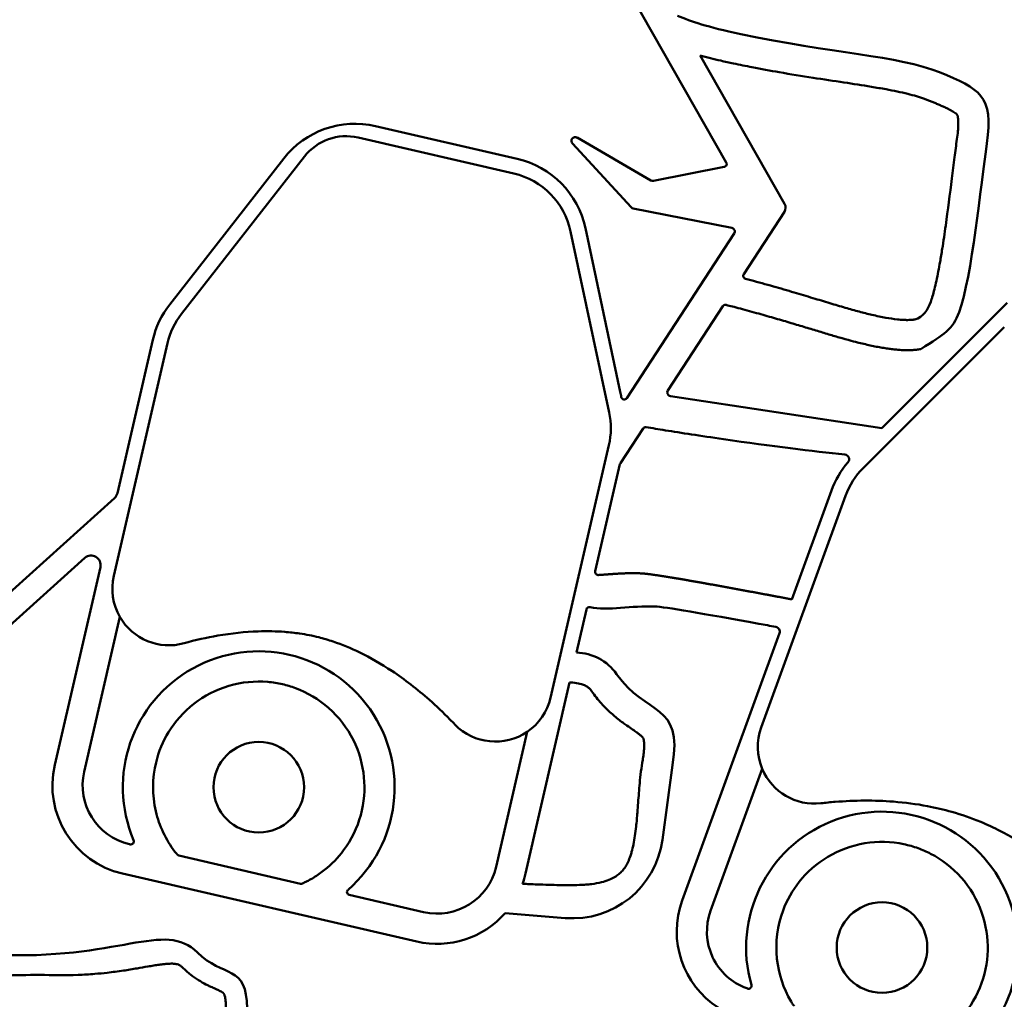
# Model space of a CAD drawing. Units: millimetres. Extents: x 2593 to 35438, y 21605 to 45761.
# Drawn here: x 14141 to 14662, y 24417 to 24936 of the extents above; entities that cross this region are included whole.
import ezdxf

# ---------------------------------------------------------------- set-up
doc = ezdxf.new("R2010")
doc.units = ezdxf.units.MM
doc.header["$LTSCALE"] = 100
doc.layers.get('0').update_dxf_attribs({"lineweight": 25})
doc.layers.add('Visible (ISO)', color=7, linetype='Continuous', lineweight=50)
doc.styles.get("Standard").update_dxf_attribs({"font": 'arial.ttf'})
doc.dimstyles.get("Standard").update_dxf_attribs({"dimtxt": 0.18, "dimasz": 0.18, "dimexe": 0.18, "dimexo": 0.0625, "dimgap": 0.09, "dimtad": 0, "dimtih": 1, "dimtoh": 1, "dimdec": 4, "dimzin": 0, "dimdsep": 46, "dimtxsty": 'Standard', "dimcen": 0.09, "dimadec": 0, "dimazin": 0, "dimtfac": 1, "dimtdec": 4, "dimtofl": 0, "dimtmove": 0, "dimatfit": 3, "dimfxl": 1, "dimtolj": 1, "dimtzin": 0, "dimarcsym": 0})

# ---------------------------------------------------------------- blocks, each defined once
blk = doc.blocks.new('*D9')
at = {"color": 0, "lineweight": -2, "transparency": 16777216}
blk.add_line((3423.21, 26506.43), (17068.13, 26479.09), dxfattribs=at)
at = {"color": 0, "transparency": 16777216}
for points in [[(3423.27, 26536.43), (3423.15, 26476.43), (3243.21, 26506.8)], [(17068.19, 26509.09), (17068.07, 26449.09), (17248.13, 26478.73)]]:
    blk.add_solid(points, dxfattribs=at)
at = {"layer": 'Defpoints', "color": 0, "transparency": 16777216}
for p in [(17248.13, 26478.73), (3233.92, 21869.8), (17238.83, 21841.73)]:
    blk.add_point(p, dxfattribs=at)
at = {"color": 0, "transparency": 16777216, "insert": (10246.19, 26751.46), "char_height": 350, "attachment_point": 5, "rotation": 359.8852}
blk.add_mtext('\\A1;1400', dxfattribs=at)

msp = doc.modelspace()

# ---------------------------------------------------------------- linework, layer by layer
at = {"layer": 'Visible (ISO)'}
for p, q in [((14329.94, 25184.68), (14514.93, 24859.93)), ((14545.85, 24837.99), (14501.05, 24916.63)), ((14404.14, 24861.88), (14329.07, 24879.21)), ((14319.82, 24873.14), (14402.35, 24854.08)), ((14474.98, 24850.46), (14435.91, 24873.07)), ((14433.44, 24869.98), (14464.53, 24836.2)), ((14226.35, 24779.81), (14291.46, 24863.1)), ((14280.46, 24862), (14220.05, 24784.74)), ((14513.85, 24857.57), (14476.37, 24850.23)), ((14465.61, 24835.59), (14517.79, 24825.3)), ((14524.16, 24800.76), (14545.72, 24833.82)), ((14432.47, 24823.44), (14452.89, 24727.51)), ((14458.76, 24738.34), (14440.3, 24825.1)), ((14519.07, 24822.25), (14462.23, 24735.07)), ((14663.78, 24785.57), (14597.37, 24719.2)), ((14484.02, 24739.19), (14513.11, 24783.8)), ((14587.46, 24697.98), (14662.23, 24772.71)), ((14190.43, 24640.9), (14218.89, 24764.17)), ((14211.1, 24765.97), (14192.33, 24684.68)), ((14597.37, 24719.2), (14485.39, 24736.12)), ((14458.83, 24700.56), (14470.85, 24719)), ((14452.74, 24710.18), (14421.85, 24576.39)), ((14445.52, 24643.34), (14458.61, 24700.05)), ((14570.63, 24686.1), (14549.66, 24628.49)), ((14190.8, 24682.09), (14097.71, 24598.23)), ((14533.44, 24560.53), (14578.14, 24683.37)), ((14091.89, 24575.49), (14175.09, 24650.43)), ((14183.31, 24645.59), (14159.11, 24540.77)), ((14435.54, 24600.27), (14440.82, 24623.16)), ((14193.64, 24619.23), (14174.7, 24537.17)), ((14543.14, 24610.57), (14491.58, 24468.92)), ((14408.54, 24483.18), (14431.94, 24584.52)), ((14409.47, 24558.32), (14392.95, 24486.78)), ((14481.08, 24501.09), (14486.42, 24540.65)), ((14533.98, 24538.63), (14506.61, 24463.44)), ((14199.08, 24498.7), (14198.68, 24498.79)), ((14289.35, 24477.86), (14224.92, 24492.73)), ((14195.08, 24483.2), (14350.98, 24447.21)), ((14354.58, 24462.8), (14315.2, 24471.89)), ((14397.83, 24462.29), (14429.56, 24459.68)), ((14526.12, 24422.29), (14525.74, 24422.43))]:
    msp.add_line(p, q, dxfattribs=at)
for centre in [(14267.22, 24528.95), (14597.44, 24444.01)]:
    msp.add_circle(centre, 24, dxfattribs=at)
for centre, radius, start, end in [((14318.27, 24832.44), 48, 77, 141.9831), ((14313.52, 24845.85), 28, 77, 141.9831), ((14434.91, 24871.33), 2, 59.9462, 222.6242), ((14393.35, 24815.11), 48, 12.0169, 77), ((14513.54, 24859.14), 1.6, 281.0838, 29.6681), ((14393.35, 24815.11), 40, 12.0169, 77), ((14475.98, 24852.19), 2, 239.9462, 281.0838), ((14542.37, 24836.01), 4, 326.8937, 29.6681), ((14466, 24837.55), 2, 222.6242, 258.8427), ((14517.4, 24823.34), 2, 326.8937, 78.8427), ((14525.5, 24799.88), 1.6, 146.8937, 255.1639), ((14257.87, 24755.18), 48, 141.9831, 167), ((14257.87, 24755.18), 40, 141.9831, 167), ((14226.79, 24688.96), 237.17, 11.3502, 12.0171), ((14485.69, 24738.1), 2, 146.8937, 261.4084), ((14460.89, 24735.95), 1.6, 191.35, 326.8937), ((14413.77, 24719.18), 40, 347, 12.0169), ((14472.19, 24718.13), 1.6, 80.5147, 146.8937), ((14615.74, 24669.69), 48, 139.2306, 160), ((14577.49, 24702.66), 2.5, 319.2306, 83.8514), ((14460.17, 24699.69), 1.6, 146.8937, 167), ((14615.73, 24669.69), 40, 134.9831, 160), ((14187.46, 24685.8), 5, 312.0136, 347), ((14178.43, 24646.72), 5, 347, 132.0136), ((14219.66, 24634.15), 30, 167, 209.8334), ((14442.38, 24622.8), 1.6, 77.3726, 167), ((14219.66, 24634.15), 30, 209.8334, 285.4841), ((14540.79, 24611.43), 2.5, 340, 79.5479), ((14267.22, 24528.95), 72, 311.0587, 202.9413), ((14434.96, 24573.67), 26.61, 35, 88.7507), ((14392.62, 24583.14), 30, 304.1666, 347), ((14392.62, 24583.14), 30, 224.348, 304.1666), ((14561.63, 24550.27), 30, 160, 202.8334), ((14205.87, 24529.97), 48, 167, 257), ((14205.87, 24529.97), 32, 167, 257), ((14561.63, 24550.27), 30, 202.8334, 276.5594), ((14597.44, 24444.01), 72, 304.0587, 195.9413), ((14199.44, 24500.26), 1.6, 257, 22.9413), ((14433.51, 24507.51), 48, 265.2844, 352.3101), ((14361.77, 24493.98), 32, 257, 347), ((14361.77, 24493.98), 48, 340.3084, 347), ((14315.56, 24473.45), 1.6, 131.0587, 257), ((14536.68, 24452.5), 48, 160, 237.096), ((14361.77, 24493.98), 48, 257, 318.6878), ((14536.68, 24452.5), 32, 160, 250), ((14526.67, 24423.79), 1.6, 250, 15.9413)]:
    msp.add_arc(centre, radius, start, end, dxfattribs=at)
for points, knots in [([(14652.98, 24869.99), (14656.64, 24895.34), (14649.18, 24899.09), (14606.72, 24916.33), (14569.65, 24917.99), (14522.66, 24927.9), (14504.54, 24931.72), (14496.29, 24934.65), (14489.09, 24937.63)], [0, 0, 0, 0, 104.795644, 104.795644, 209.591289, 209.591289, 209.591289, 249.979618, 249.979618, 249.979618, 249.979618]), ([(14501.05, 24916.63), (14504.68, 24915.62), (14508.34, 24914.71), (14512.02, 24913.86), (14514.26, 24913.35), (14516.5, 24912.85), (14518.75, 24912.37), (14522.01, 24911.68), (14525.28, 24911.02), (14528.55, 24910.38), (14533.36, 24909.45), (14538.17, 24908.56), (14542.99, 24907.73), (14548.96, 24906.69), (14554.94, 24905.72), (14560.93, 24904.79), (14566.38, 24903.94), (14576.68, 24902.4), (14589.58, 24900.44), (14597.02, 24899.16), (14599.6, 24898.68), (14601.58, 24898.32), (14603.56, 24897.93), (14605.53, 24897.52), (14607.37, 24897.13), (14609.2, 24896.72), (14611.03, 24896.27), (14612.62, 24895.88), (14615.6, 24895.09), (14618.53, 24894.15), (14619.88, 24893.67), (14620.48, 24893.45), (14621.08, 24893.23), (14621.67, 24892.99), (14622.3, 24892.74), (14622.92, 24892.48), (14623.54, 24892.23), (14624.17, 24891.97), (14624.79, 24891.72), (14625.41, 24891.46), (14626.06, 24891.19), (14626.7, 24890.92), (14627.35, 24890.65), (14628, 24890.37), (14629.29, 24889.81), (14630.57, 24889.23), (14631.21, 24888.93), (14631.63, 24888.73), (14632.04, 24888.53), (14632.46, 24888.33), (14632.87, 24888.12), (14633.29, 24887.91), (14633.69, 24887.69), (14634, 24887.52), (14634.6, 24887.19), (14635.19, 24886.83), (14635.47, 24886.64), (14635.82, 24886.42), (14636.16, 24886.19), (14636.48, 24885.93), (14636.6, 24885.84), (14636.8, 24885.68), (14637.05, 24885.44), (14637.18, 24885.29), (14637.27, 24885.17), (14637.29, 24885.12), (14637.32, 24885.07), (14637.34, 24885.03), (14637.39, 24884.89), (14637.48, 24884.63), (14637.54, 24884.4), (14637.57, 24884.26), (14637.61, 24884.07), (14637.65, 24883.87), (14637.68, 24883.67), (14637.75, 24883.23), (14637.79, 24882.79), (14637.82, 24882.34), (14637.87, 24881.52), (14637.89, 24879.57), (14637.76, 24877.62), (14637.65, 24876.5), (14637.52, 24875.09), (14637.35, 24873.68), (14637.14, 24872.28)], [-102380.227792, -102380.227792, -102380.227792, -102380.227792, -102366.08238, -102366.08238, -102366.08238, -102357.458741, -102357.458741, -102357.458741, -102344.955259, -102344.955259, -102344.955259, -102326.613957, -102326.613957, -102326.613957, -102303.879996, -102303.879996, -102303.879996, -102283.223681, -102264.799624, -102254.943689, -102254.943689, -102254.943689, -102247.397659, -102247.397659, -102247.397659, -102240.346659, -102240.346659, -102240.346659, -102234.192457, -102228.799601, -102228.799601, -102228.799601, -102226.408988, -102226.408988, -102226.408988, -102223.885573, -102223.885573, -102223.885573, -102221.362158, -102221.362158, -102221.362158, -102218.73474, -102218.73474, -102218.73474, -102216.096115, -102213.457491, -102213.457491, -102213.457491, -102211.717421, -102211.717421, -102211.717421, -102209.977352, -102209.977352, -102209.977352, -102208.688075, -102207.398798, -102207.398798, -102207.398798, -102205.8525, -102205.8525, -102205.8525, -102205.287611, -102204.906426, -102204.545127, -102204.545127, -102204.34644, -102204.34644, -102204.34644, -102204.151224, -102203.813443, -102203.287489, -102203.287489, -102203.287489, -102202.53452, -102202.53452, -102202.53452, -102200.862472, -102200.862472, -102200.862472, -102197.763356, -102193.555368, -102193.555368, -102193.555368, -102188.230969, -102188.230969, -102188.230969, -102188.230969]), ([(14637.14, 24872.28), (14636.68, 24869.07), (14635.77, 24862.13), (14634.9, 24855.18), (14634.43, 24851.45), (14633.39, 24843.14), (14632.34, 24834.83), (14631.18, 24826.53), (14630.6, 24822.39), (14629.99, 24818.24), (14628.97, 24811.82), (14628.59, 24809.53), (14628.19, 24807.24), (14627.6, 24803.89), (14626.96, 24800.54), (14626.24, 24797.21), (14625.92, 24795.72), (14625.58, 24794.23), (14624.9, 24791.51), (14624.57, 24790.27), (14624.05, 24788.52), (14623.89, 24787.99), (14623.73, 24787.47), (14623.58, 24787.04), (14623.44, 24786.6), (14623.28, 24786.17), (14621.73, 24781.89), (14619.32, 24777.92), (14614.82, 24776.79)], [-102506.421899, -102506.421899, -102506.421899, -102506.421899, -102494.282759, -102480.169992, -102480.169992, -102480.169992, -102448.760451, -102448.760451, -102448.760451, -102433.055825, -102433.055825, -102424.356484, -102424.356484, -102424.356484, -102411.577686, -102411.577686, -102411.577686, -102405.866246, -102405.866246, -102401.054962, -102401.054962, -102399.005821, -102399.005821, -102399.005821, -102397.27705, -102397.27705, -102397.27705, -102380.227792, -102380.227792, -102380.227792, -102380.227792]), ([(14617.99, 24761.11), (14630.75, 24769.31), (14634.81, 24771.04), (14638.32, 24780.71), (14645.09, 24799.4), (14649.77, 24847.73), (14652.98, 24869.99)], [0, 0, 0, 0, 51.50549, 51.50549, 51.50549, 150.994061, 150.994061, 150.994061, 150.994061]), ([(14614.82, 24776.79), (14614.5, 24776.73), (14614.18, 24776.68), (14613.86, 24776.64), (14613.44, 24776.58), (14613.01, 24776.55), (14612.59, 24776.52), (14612.05, 24776.49), (14611.52, 24776.47), (14610.98, 24776.47), (14610.33, 24776.47), (14609.67, 24776.49), (14609.02, 24776.52), (14607.87, 24776.57), (14604.67, 24776.85), (14601.5, 24777.33), (14599.48, 24777.7), (14598.26, 24777.91), (14597.05, 24778.15), (14595.85, 24778.39), (14594.59, 24778.65), (14593.35, 24778.93), (14592.1, 24779.21), (14589.85, 24779.73), (14587.61, 24780.3), (14585.38, 24780.9), (14582.9, 24781.56), (14577.71, 24783.02), (14572.55, 24784.56), (14569.83, 24785.38), (14566.83, 24786.28), (14563.83, 24787.19), (14560.83, 24788.1), (14557.53, 24789.1), (14554.22, 24790.09), (14550.9, 24791.07), (14547.25, 24792.15), (14543.6, 24793.22), (14539.94, 24794.26), (14535.92, 24795.4), (14530.97, 24796.77), (14526.01, 24798.09), (14525.09, 24798.34)], [-102622.249721, -102622.249721, -102622.249721, -102622.249721, -102621.035341, -102621.035341, -102621.035341, -102619.440984, -102619.440984, -102619.440984, -102617.428097, -102617.428097, -102617.428097, -102614.972497, -102614.972497, -102614.972497, -102610.658931, -102602.948285, -102602.948285, -102602.948285, -102598.327967, -102598.327967, -102598.327967, -102593.535181, -102593.535181, -102593.535181, -102584.868632, -102584.868632, -102584.868632, -102575.273917, -102564.647052, -102564.647052, -102564.647052, -102552.897856, -102552.897856, -102552.897856, -102539.936726, -102539.936726, -102539.936726, -102525.66865, -102525.66865, -102525.66865, -102509.991304, -102506.421899, -102506.421899, -102506.421899, -102506.421899]), ([(14472.46, 24719.71), (14475.62, 24719.18), (14478.99, 24718.62), (14482.72, 24718.02), (14491, 24716.69), (14501.07, 24715.15), (14513.41, 24713.36), (14539.26, 24709.61), (14560.67, 24706.99), (14577.76, 24705.15)], [-103161.195264, -103161.195264, -103161.195264, -103161.195264, -103144.319885, -103144.319885, -103144.319885, -103106.890527, -103106.890527, -103106.890527, -103028.568886, -103028.568886, -103028.568886, -103028.568886]), ([(14442.73, 24624.36), (14452.19, 24622.26), (14464.98, 24625.23), (14482.12, 24624.5), (14503.46, 24620.83), (14532.25, 24615.54), (14535.18, 24615.01), (14538.19, 24614.45), (14541.24, 24613.89)], [0, 0, 0, 0, 88.773426, 88.773426, 125.040371, 125.040371, 125.040371, 128.731576, 128.731576, 128.731576, 128.731576]), ([(14227.67, 24605.24), (14233.65, 24606.9), (14239.63, 24608.25), (14252.83, 24610.53), (14260.01, 24611.29), (14271.77, 24611.69), (14276.48, 24611.6), (14283.7, 24611.06), (14286.33, 24610.77), (14292.35, 24609.89), (14295.69, 24609.23), (14301.54, 24607.74), (14304.06, 24607), (14311.26, 24604.57), (14316.01, 24602.62), (14326.46, 24597.54), (14332.16, 24594.26), (14344.57, 24586.05), (14351.23, 24580.91), (14361.36, 24571.95), (14364.99, 24568.49), (14368.52, 24564.87), (14369.41, 24563.97), (14370.29, 24563.07), (14371.17, 24562.17)], [-0.0078074, -0.0078074, -0.0078074, -0.0078074, 0.0930396, 0.0930396, 0.2173424, 0.2173424, 0.3041165, 0.3041165, 0.3558676, 0.3558676, 0.4259017, 0.4259017, 0.4792961, 0.4792961, 0.576426, 0.576426, 0.6918451, 0.6918451, 0.8308573, 0.8308573, 0.9115352, 0.9115352, 0.9115352, 0.9272909, 0.9272909, 0.9272909, 0.9272909]), ([(14224.92, 24492.73), (14224.6, 24492.81), (14224.28, 24492.99), (14224.05, 24493.27), (14223.64, 24493.77), (14223.23, 24494.28), (14222.84, 24494.8), (14217.94, 24501.16), (14214.47, 24508.57), (14212.69, 24516.2), (14210.65, 24524.9), (14210.79, 24533.86), (14212.79, 24542.12), (14214.18, 24547.87), (14216.46, 24553.29), (14219.44, 24558.15), (14222.8, 24563.67), (14227.36, 24568.9), (14232.9, 24573.2), (14238.33, 24577.41), (14244.7, 24580.69), (14251.38, 24582.66), (14258.19, 24584.67), (14265.3, 24585.32), (14271.99, 24584.74), (14274.67, 24584.51), (14277.28, 24584.1), (14279.8, 24583.52), (14282.1, 24582.99), (14284.4, 24582.3), (14286.7, 24581.45), (14292.91, 24579.15), (14298.99, 24575.59), (14304.26, 24570.95), (14309.66, 24566.19), (14314.16, 24560.29), (14317.34, 24553.93), (14320.51, 24547.57), (14322.34, 24540.77), (14322.96, 24534.25), (14323.58, 24527.82), (14323.08, 24520.91), (14321.23, 24514.15), (14319.42, 24507.55), (14316.32, 24501.14), (14312.18, 24495.57), (14309.26, 24491.64), (14305.85, 24488.13), (14302.14, 24485.17), (14300.28, 24483.69), (14298.36, 24482.35), (14296.39, 24481.14), (14295.38, 24480.53), (14294.36, 24479.95), (14293.33, 24479.41), (14292.61, 24479.03), (14291.89, 24478.67), (14291.16, 24478.33), (14290.9, 24478.2), (14290.64, 24478.08), (14290.38, 24477.96), (14290.07, 24477.82), (14289.68, 24477.78), (14289.35, 24477.86)], [107611.406968, 107611.406968, 107611.406968, 107611.406968, 107612.668931, 107612.668931, 107612.668931, 107614.664774, 107614.664774, 107614.664774, 107639.341129, 107639.341129, 107639.341129, 107667.455388, 107667.455388, 107667.455388, 107687.03292, 107687.03292, 107687.03292, 107709.21148, 107709.21148, 107709.21148, 107730.95331, 107730.95331, 107730.95331, 107753.090552, 107753.090552, 107753.090552, 107761.960102, 107761.960102, 107761.960102, 107770.047324, 107770.047324, 107770.047324, 107791.968488, 107791.968488, 107791.968488, 107814.443459, 107814.443459, 107814.443459, 107836.918431, 107836.918431, 107836.918431, 107859.085854, 107859.085854, 107859.085854, 107880.725436, 107880.725436, 107880.725436, 107896.003775, 107896.003775, 107896.003775, 107903.642944, 107903.642944, 107903.642944, 107907.552094, 107907.552094, 107907.552094, 107910.292763, 107910.292763, 107910.292763, 107911.282114, 107911.282114, 107911.282114, 107912.544384, 107912.544384, 107912.544384, 107912.544384]), ([(14431.94, 24584.52), (14432.15, 24584.51), (14432.36, 24584.49), (14432.57, 24584.47), (14433.93, 24584.33), (14435.29, 24584.15), (14436.63, 24583.88), (14437.14, 24583.77), (14438.06, 24583.56), (14438.96, 24583.28), (14439.36, 24583.13), (14439.94, 24582.92), (14440.74, 24582.56), (14441.46, 24582.07), (14441.66, 24581.92), (14441.87, 24581.76), (14442.07, 24581.58), (14442.26, 24581.4), (14442.49, 24581.18), (14442.7, 24580.95), (14442.91, 24580.71), (14443.17, 24580.4), (14443.41, 24580.08), (14443.65, 24579.75)], [103628.02955, 103628.02955, 103628.02955, 103628.02955, 103628.818611, 103628.818611, 103628.818611, 103633.952155, 103633.952155, 103633.952155, 103635.909755, 103637.491987, 103637.491987, 103637.491987, 103639.803784, 103640.750388, 103640.750388, 103640.750388, 103641.741333, 103641.741333, 103641.741333, 103642.92915, 103642.92915, 103642.92915, 103644.439847, 103644.439847, 103644.439847, 103644.439847]), ([(14443.65, 24579.75), (14445.22, 24577.51), (14448.45, 24573.43), (14452.13, 24569.76), (14453.96, 24568.12), (14455.56, 24566.69), (14457.22, 24565.33), (14458.93, 24564.04), (14459.69, 24563.47), (14460.81, 24562.65), (14461.94, 24561.85), (14463.31, 24560.89), (14464.32, 24560.2), (14465.33, 24559.5), (14466.07, 24558.99), (14466.81, 24558.48), (14467.54, 24557.96), (14467.94, 24557.67), (14468.34, 24557.37), (14468.73, 24557.07), (14469.12, 24556.77), (14469.5, 24556.46), (14469.87, 24556.13), (14470.05, 24555.97), (14470.22, 24555.81), (14470.38, 24555.64), (14470.49, 24555.53), (14470.59, 24555.42), (14470.68, 24555.3), (14470.73, 24555.23), (14470.83, 24555.1), (14470.9, 24554.97), (14470.93, 24554.91), (14470.97, 24554.82), (14471.01, 24554.73), (14471.04, 24554.64), (14471.1, 24554.48), (14471.14, 24554.31), (14471.18, 24554.14), (14471.25, 24553.86), (14471.29, 24553.58), (14471.33, 24553.29), (14471.39, 24552.86), (14471.42, 24552.43), (14471.44, 24552), (14471.45, 24551.71), (14471.46, 24551.42), (14471.46, 24551.13), (14471.46, 24550.45), (14471.43, 24549.77), (14471.38, 24549.09), (14471.33, 24548.23), (14471.24, 24547.37), (14471.13, 24546.52), (14471, 24545.48), (14470.84, 24544.45), (14470.66, 24543.42)], [103644.439847, 103644.439847, 103644.439847, 103644.439847, 103654.717996, 103663.915872, 103663.915872, 103663.915872, 103671.961893, 103671.961893, 103671.961893, 103675.513655, 103677.163655, 103677.163655, 103681.768075, 103681.768075, 103681.768075, 103685.131829, 103685.131829, 103685.131829, 103686.992149, 103686.992149, 103686.992149, 103688.832975, 103688.832975, 103688.832975, 103689.731462, 103689.731462, 103689.731462, 103690.291949, 103690.291949, 103690.291949, 103690.621555, 103690.875257, 103690.875257, 103690.875257, 103691.235635, 103691.235635, 103691.235635, 103691.882848, 103691.882848, 103691.882848, 103692.963347, 103692.963347, 103692.963347, 103694.580101, 103694.580101, 103694.580101, 103695.665297, 103695.665297, 103695.665297, 103698.225791, 103698.225791, 103698.225791, 103701.45073, 103701.45073, 103701.45073, 103705.366036, 103705.366036, 103705.366036, 103705.366036]), ([(14470.66, 24543.42), (14469.94, 24539.34), (14469.45, 24535.22), (14469.06, 24531.1), (14468.89, 24529.36), (14468.75, 24527.62), (14468.61, 24525.89), (14468.34, 24522.45), (14468.11, 24519.01), (14467.65, 24513.1), (14467.3, 24508.96), (14466.8, 24504.84), (14466.55, 24503.2), (14466.33, 24501.69), (14465.84, 24498.82), (14465, 24495.28), (14464.37, 24493.26), (14464.13, 24492.56), (14463.77, 24491.5), (14462.99, 24489.53), (14461.99, 24487.67), (14460.99, 24486.1), (14460.46, 24485.39), (14459.88, 24484.73), (14459.32, 24484.09), (14458.71, 24483.49), (14458.06, 24482.95), (14457.35, 24482.36), (14456.58, 24481.83), (14455.79, 24481.36), (14454.83, 24480.79), (14453.82, 24480.31), (14452.78, 24479.9), (14451.49, 24479.38), (14450.15, 24478.96), (14448.79, 24478.62), (14447.1, 24478.2), (14444.36, 24477.72), (14441.06, 24477.39), (14439.48, 24477.29), (14438.93, 24477.26), (14438.32, 24477.23), (14437.7, 24477.21), (14437.08, 24477.19), (14435.41, 24477.13), (14433.73, 24477.11), (14432.05, 24477.1), (14428.37, 24477.08), (14424.68, 24477.14), (14421, 24477.24), (14418.85, 24477.3), (14416.7, 24477.38), (14414.55, 24477.46), (14412.02, 24477.56), (14409.49, 24477.68), (14406.97, 24477.81)], [103705.366036, 103705.366036, 103705.366036, 103705.366036, 103720.907454, 103720.907454, 103720.907454, 103727.446897, 103727.446897, 103727.446897, 103740.365196, 103740.365196, 103749.702352, 103755.921846, 103755.921846, 103755.921846, 103761.651924, 103766.829286, 103769.58508, 103769.58508, 103769.58508, 103773.807491, 103777.493291, 103777.493291, 103780.791087, 103780.791087, 103780.791087, 103783.980092, 103783.980092, 103783.980092, 103787.4535, 103787.4535, 103787.4535, 103791.632529, 103791.632529, 103791.632529, 103796.87154, 103796.87154, 103796.87154, 103803.429323, 103807.261253, 103809.335337, 103809.335337, 103809.335337, 103811.646119, 103811.646119, 103811.646119, 103817.936833, 103817.936833, 103817.936833, 103831.753284, 103831.753284, 103831.753284, 103839.8213, 103839.8213, 103839.8213, 103849.310296, 103849.310296, 103849.310296, 103849.310296]), ([(14565.05, 24520.47), (14567.59, 24520.76), (14570.12, 24521.01), (14583.06, 24522.04), (14593.41, 24522.11), (14609.62, 24520.85), (14615.64, 24520.07), (14625.92, 24518.13), (14630.25, 24517.12), (14639.69, 24514.44), (14644.76, 24512.67), (14653.24, 24509.12), (14656.7, 24507.5), (14670.32, 24500.45), (14680.2, 24493.84), (14696.33, 24480.67), (14702.83, 24474.58), (14708.99, 24468.08)], [-0.8839993, -0.8839993, -0.8839993, -0.8839993, -0.8486463, -0.8486463, -0.7034401, -0.7034401, -0.6155101, -0.6155101, -0.5493873, -0.5493873, -0.4678482, -0.4678482, -0.4105366, -0.4105366, -0.240047, -0.240047, -0.1160007, -0.1160007, -0.1160007, -0.1160007]), ([(14551.05, 24413.21), (14550.74, 24413.33), (14550.45, 24413.55), (14550.25, 24413.86), (14549.9, 24414.4), (14549.56, 24414.96), (14549.23, 24415.52), (14545.14, 24422.43), (14542.61, 24430.2), (14541.76, 24438), (14540.81, 24446.88), (14542.03, 24455.76), (14545.02, 24463.71), (14547.11, 24469.25), (14550.03, 24474.35), (14553.58, 24478.82), (14557.59, 24483.88), (14562.75, 24488.52), (14568.77, 24492.11), (14574.68, 24495.63), (14581.4, 24498.11), (14588.27, 24499.25), (14595.28, 24500.41), (14602.41, 24500.19), (14608.98, 24498.8), (14611.61, 24498.25), (14614.15, 24497.52), (14616.58, 24496.63), (14618.8, 24495.83), (14621, 24494.87), (14623.17, 24493.74), (14629.06, 24490.7), (14634.66, 24486.43), (14639.32, 24481.18), (14644.1, 24475.79), (14647.86, 24469.4), (14650.23, 24462.69), (14652.6, 24455.99), (14653.6, 24449.02), (14653.42, 24442.48), (14653.24, 24436.02), (14651.91, 24429.21), (14649.24, 24422.73), (14646.65, 24416.41), (14642.78, 24410.42), (14638, 24405.4), (14634.63, 24401.85), (14630.81, 24398.78), (14626.77, 24396.3), (14624.74, 24395.05), (14622.67, 24393.96), (14620.57, 24393), (14619.49, 24392.52), (14618.41, 24392.07), (14617.33, 24391.65), (14616.56, 24391.37), (14615.8, 24391.09), (14615.04, 24390.84), (14614.76, 24390.75), (14614.49, 24390.66), (14614.21, 24390.58), (14613.9, 24390.48), (14613.5, 24390.49), (14613.19, 24390.6)], [107611.406968, 107611.406968, 107611.406968, 107611.406968, 107612.668931, 107612.668931, 107612.668931, 107614.664774, 107614.664774, 107614.664774, 107639.341129, 107639.341129, 107639.341129, 107667.455388, 107667.455388, 107667.455388, 107687.03292, 107687.03292, 107687.03292, 107709.21148, 107709.21148, 107709.21148, 107730.95331, 107730.95331, 107730.95331, 107753.090552, 107753.090552, 107753.090552, 107761.960102, 107761.960102, 107761.960102, 107770.047324, 107770.047324, 107770.047324, 107791.968488, 107791.968488, 107791.968488, 107814.443459, 107814.443459, 107814.443459, 107836.918431, 107836.918431, 107836.918431, 107859.085854, 107859.085854, 107859.085854, 107880.725436, 107880.725436, 107880.725436, 107896.003775, 107896.003775, 107896.003775, 107903.642944, 107903.642944, 107903.642944, 107907.552094, 107907.552094, 107907.552094, 107910.292763, 107910.292763, 107910.292763, 107911.282114, 107911.282114, 107911.282114, 107912.544384, 107912.544384, 107912.544384, 107912.544384]), ([(14151.13, 24429.65), (14157.91, 24429.3), (14167.68, 24429.21), (14179.61, 24429.94), (14187.61, 24430.73), (14195.1, 24431.72), (14202.29, 24432.89), (14207.65, 24433.83), (14211.51, 24434.49), (14214.16, 24434.9), (14216.5, 24435.21), (14218.84, 24435.44), (14220.88, 24435.53), (14222.5, 24435.45), (14223.59, 24435.31), (14224.47, 24435.08), (14225.19, 24434.76), (14225.69, 24434.46), (14226.24, 24434.04), (14226.61, 24433.7), (14226.81, 24433.5)], [0, 0, 0, 0, 36.39131, 52.277802, 64.024083, 79.466813, 92.738678, 103.01999, 108.606099, 113.738846, 117.397024, 121.230661, 126.364204, 128.321805, 129.904036, 132.215833, 133.162438, 134.153383, 135.341199, 136.851896, 136.851896, 136.851896, 136.851896]), ([(14013.23, 24427.43), (14013.94, 24427.41), (14016.13, 24427.36), (14021.63, 24427.33), (14030.56, 24427.36), (14044.55, 24427.51), (14060.36, 24427.75), (14082.27, 24428.15), (14105.63, 24428.62), (14130.28, 24429.16), (14144.7, 24429.5), (14151.13, 24429.65)], [832.900758, 832.900758, 832.900758, 832.900758, 836.706639, 844.661586, 862.360792, 884.528916, 919.591988, 947.104951, 1001.879348, 1044.763903, 1079.188195, 1079.188195, 1079.188195, 1079.188195]), ([(14226.81, 24433.5), (14228.17, 24432.14), (14230.89, 24429.73), (14235.11, 24426.78), (14238.51, 24424.89), (14240.72, 24423.8), (14242.38, 24423.01), (14244.02, 24422.28), (14245.68, 24421.51), (14246.86, 24420.92), (14247.62, 24420.51), (14248.13, 24420.17), (14248.39, 24419.96), (14248.55, 24419.81), (14248.66, 24419.68), (14248.78, 24419.47), (14248.95, 24419.12), (14249.16, 24418.53), (14249.33, 24417.85), (14249.52, 24416.88), (14249.69, 24415.61), (14249.82, 24413.8), (14249.85, 24412.47), (14249.85, 24411.74)], [136.851896, 136.851896, 136.851896, 136.851896, 147.130045, 156.327921, 164.373943, 167.925704, 169.575704, 174.180124, 177.543878, 179.404198, 181.245024, 182.143511, 182.703998, 183.033604, 183.287306, 183.647684, 184.294897, 185.375396, 186.99215, 188.077346, 190.63784, 193.862779, 197.778085, 197.778085, 197.778085, 197.778085])]:
    msp.add_open_spline(points, degree=3, knots=knots, dxfattribs=at)
for points, weights, knots in [([(14513.11, 24783.8), (14513.49, 24784.4), (14514.16, 24784.65), (14514.84, 24784.48), (14549.53, 24775.58), (14571.21, 24767.5), (14589.5, 24763.39), (14603.12, 24760.34), (14611.86, 24759.87), (14617.99, 24761.11)], [1, 0.875153384345, 0.875153384345, 1, 1, 1, 1, 1, 1, 1], [-135.987126, -135.987126, -135.987126, -135.987126, -37.567937, -37.567937, -37.567937, -16.030208, -16.030208, -16.030208, 0, 0, 0, 0]), ([(14549.66, 24628.49), (14542.56, 24629.82), (14535.47, 24631.15), (14528.36, 24632.47), (14520.8, 24633.87), (14513.23, 24635.26), (14505.66, 24636.62), (14500.11, 24637.61), (14494.56, 24638.59), (14489, 24639.53), (14486.56, 24639.94), (14484.12, 24640.34), (14481.68, 24640.72), (14479.77, 24641.02), (14477.03, 24641.44), (14474.27, 24641.8), (14473.43, 24641.91), (14472.55, 24642.01), (14471.67, 24642.11), (14470.79, 24642.18), (14470.36, 24642.21), (14469.94, 24642.24), (14469.51, 24642.26), (14467.07, 24642.38), (14464.62, 24642.38), (14462.18, 24642.3), (14459.84, 24642.23), (14457.5, 24642.1), (14455.16, 24641.94), (14453.1, 24641.8), (14451.04, 24641.64), (14448.98, 24641.5), (14448.38, 24641.46), (14447.78, 24641.42), (14447.18, 24641.38), (14446.66, 24641.35), (14446.19, 24641.55), (14445.86, 24641.94), (14445.52, 24642.34), (14445.4, 24642.84), (14445.52, 24643.34)], [1, 1, 1, 1, 1, 1, 1, 1, 1, 1, 1, 1, 1, 1, 1, 1, 1, 1, 1, 1, 1, 1, 1, 1, 1, 1, 1, 1, 1, 1, 1, 1, 1, 1, 1, 0.929303174728, 0.929303174728, 1, 0.929303174728, 0.929303174728, 1], [-103394.728798, -103394.728798, -103394.728798, -103394.728798, -103367.648217, -103367.648217, -103367.648217, -103338.79698, -103338.79698, -103338.79698, -103317.66239, -103317.66239, -103317.66239, -103308.38361, -103308.38361, -103308.38361, -103301.160234, -103297.964173, -103297.964173, -103297.964173, -103294.651093, -103294.651093, -103294.651093, -103293.048986, -103293.048986, -103293.048986, -103283.887135, -103283.887135, -103283.887135, -103275.100225, -103275.100225, -103275.100225, -103267.356318, -103267.356318, -103267.356318, -103265.092462, -103265.092462, -103265.092462, -103263.233651, -103263.233651, -103263.233651, -103261.374839, -103261.374839, -103261.374839, -103261.374839])]:
    msp.add_rational_spline(points, weights, degree=3, knots=knots, dxfattribs=at)
for points in [[(14486.42, 24540.65), (14492.25, 24573.74), (14472.33, 24566.69), (14456.75, 24588.93)], [(14234.73, 24441.42), (14217.2, 24458.82), (14193.26, 24436.9), (14126.28, 24440.28)], [(14261.05, 24411.74), (14261.05, 24435.26), (14248.17, 24427.98), (14234.73, 24441.42)]]:
    msp.add_open_spline(points, degree=3, dxfattribs=at)

# ---------------------------------------------------------------- dimensions: what is measured, and where the dimension line sits
dim = msp.add_aligned_dim(p1=(3233.92, 21869.8), p2=(17238.83, 21841.73), distance=4637, dimstyle='Standard', override={"dimtxt": 350, "dimasz": 180, "dimgap": 80, "dimtad": 1, "dimtih": 0, "dimtoh": 0, "dimdec": 0, "dimlfac": 0.1, "dimrnd": 5, "dimse1": 1, "dimse2": 1})
dim.commit()
dim.dimension.update_dxf_attribs({"geometry": '*D9', "text_midpoint": (10246.19, 26751.46)})

doc.saveas('drawing.dxf')
